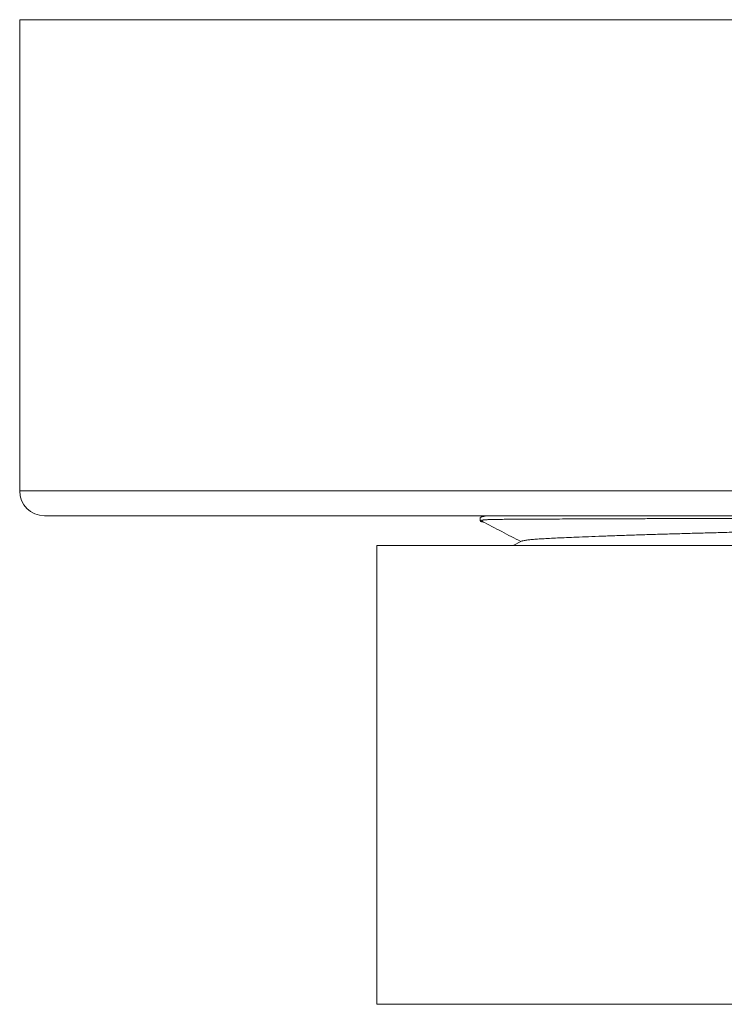
# Model space of a CAD drawing. Units: millimetres. Extents: x -164 to 421, y -131 to 346.
# Drawn here: x 41 to 70, y 130 to 169 of the extents above; entities that cross this region are included whole.
import ezdxf

# ---------------------------------------------------------------- set-up
doc = ezdxf.new("R2010")
doc.units = ezdxf.units.MM

msp = doc.modelspace()

# ---------------------------------------------------------------- linework, layer by layer
at = {"color": 7, "linetype": 'Continuous', "lineweight": 18}
for p, q in [((41.145, 169.335), (41.145, 150.335)), ((41.145, 169.335), (105.145, 169.335)), ((42.145, 149.335), (104.145, 149.335)), ((59.878, 149.335), (59.792, 149.29)), ((60.009, 149.335), (59.965, 149.327)), ((59.726, 149.261), (59.726, 149.128)), ((55.545, 148.135), (55.545, 129.635)), ((90.745, 148.135), (55.545, 148.135)), ((61.388, 148.307), (61.056, 148.135))]:
    msp.add_line(p, q, dxfattribs=at)
at = {"color": 8, "linetype": 'Continuous', "lineweight": 18}
for p, q in [((41.145, 150.335), (105.145, 150.335)), ((90.745, 129.635), (55.545, 129.635))]:
    msp.add_line(p, q, dxfattribs=at)
at = {"color": 7, "linetype": 'Continuous', "lineweight": 18}
msp.add_arc((42.145, 150.335), 1, 180, 270, dxfattribs=at)
for points, knots in [([(59.965, 149.327), (59.952, 149.325), (59.89, 149.313), (59.823, 149.3), (59.77, 149.286), (59.743, 149.276), (59.728, 149.268), (59.728, 149.263), (59.728, 149.261)], [0, 0, 0, 0, 0.080161, 0.40095, 0.561287, 0.721624, 0.881961, 1, 1, 1, 1]), ([(59.965, 149.173), (60.011, 149.175), (60.103, 149.178), (60.285, 149.183), (60.5, 149.187), (60.752, 149.191), (61.039, 149.193), (61.357, 149.195), (61.704, 149.197), (62.077, 149.199), (62.483, 149.2), (62.921, 149.202), (63.39, 149.204), (63.892, 149.206), (64.427, 149.209), (64.995, 149.211), (65.592, 149.213), (66.217, 149.215), (66.869, 149.218), (67.535, 149.22), (68.21, 149.223), (68.892, 149.225), (69.594, 149.228), (70.311, 149.23), (71.044, 149.232), (71.775, 149.235), (72.502, 149.237), (73.223, 149.24), (73.949, 149.244), (74.678, 149.248), (75.408, 149.254), (76.122, 149.261), (76.819, 149.268), (77.496, 149.276), (78.166, 149.285), (78.824, 149.295), (79.469, 149.306), (80.085, 149.318), (80.56, 149.327), (80.819, 149.333), (80.894, 149.335)], [0, 0, 0, 0, 0.025241, 0.050498, 0.075739, 0.101621, 0.127521, 0.153402, 0.178643, 0.203901, 0.229142, 0.255023, 0.280922, 0.306804, 0.333719, 0.360654, 0.387568, 0.415265, 0.442983, 0.47068, 0.497594, 0.524529, 0.551444, 0.57914, 0.606859, 0.634555, 0.66147, 0.688406, 0.71532, 0.743017, 0.770736, 0.798433, 0.825343, 0.852274, 0.879185, 0.906877, 0.934592, 0.962284, 0.989198, 1, 1, 1, 1]), ([(59.86, 149.076), (59.854, 149.077), (59.824, 149.083), (59.787, 149.093), (59.748, 149.106), (59.728, 149.119), (59.724, 149.131), (59.737, 149.142), (59.772, 149.153), (59.839, 149.165), (59.923, 149.17), (59.965, 149.173)], [0, 0, 0, 0, 0.027184, 0.134123, 0.241063, 0.348002, 0.454942, 0.561881, 0.66882, 0.834154, 1, 1, 1, 1]), ([(59.794, 149.11), (60.06, 148.972), (60.582, 148.699), (61.105, 148.427), (61.361, 148.293)], [0, 0, 0, 0, 0.50907, 1, 1, 1, 1]), ([(61.394, 148.307), (61.399, 148.311), (61.414, 148.321), (61.494, 148.337), (61.627, 148.356), (61.807, 148.375), (62.027, 148.392), (62.287, 148.409), (62.584, 148.425), (62.92, 148.441), (63.296, 148.458), (63.728, 148.476), (64.222, 148.495), (64.778, 148.516), (65.379, 148.537), (66.022, 148.558), (66.682, 148.579), (67.349, 148.599), (68.018, 148.618), (68.705, 148.637), (69.406, 148.656), (70.116, 148.674), (70.831, 148.692), (71.569, 148.709), (72.33, 148.727), (73.116, 148.744), (73.909, 148.763), (74.71, 148.782), (75.487, 148.801), (76.237, 148.821), (76.955, 148.84), (77.661, 148.859), (78.35, 148.878), (79.018, 148.898), (79.66, 148.917), (80.293, 148.937), (80.911, 148.957), (81.505, 148.977), (82.053, 148.996), (82.553, 149.015), (82.991, 149.032), (83.377, 149.049), (83.715, 149.066), (84.017, 149.083), (84.28, 149.101), (84.5, 149.12), (84.677, 149.139), (84.808, 149.159), (84.882, 149.174), (84.892, 149.184), (84.894, 149.186)], [0, 0, 0, 0, 0.011349, 0.032865, 0.054239, 0.074881, 0.09531, 0.11549, 0.135387, 0.155193, 0.175282, 0.195631, 0.218274, 0.24114, 0.264177, 0.287329, 0.310538, 0.33164, 0.352698, 0.37367, 0.394513, 0.415187, 0.435654, 0.455877, 0.477802, 0.499589, 0.521711, 0.544142, 0.566837, 0.587655, 0.608608, 0.629655, 0.650752, 0.671857, 0.692926, 0.713915, 0.73686, 0.759604, 0.782095, 0.804287, 0.826135, 0.845982, 0.866117, 0.886507, 0.907116, 0.927907, 0.94884, 0.969875, 0.993077, 1, 1, 1, 1])]:
    msp.add_open_spline(points, degree=3, knots=knots, dxfattribs=at)
at = {"color": 8, "linetype": 'Continuous', "lineweight": 18}
for points, knots in [([(59.81, 149.295), (59.82, 149.299), (59.846, 149.31), (59.92, 149.321), (59.965, 149.327)], [0, 0, 0, 0, 0.391056, 1, 1, 1, 1]), ([(59.798, 149.11), (59.795, 149.111), (59.771, 149.119), (59.783, 149.133), (59.834, 149.153), (59.921, 149.166), (59.965, 149.173)], [0, 0, 0, 0, 0.046566, 0.365545, 0.683587, 1, 1, 1, 1])]:
    msp.add_open_spline(points, degree=3, knots=knots, dxfattribs=at)

doc.saveas('drawing.dxf')
